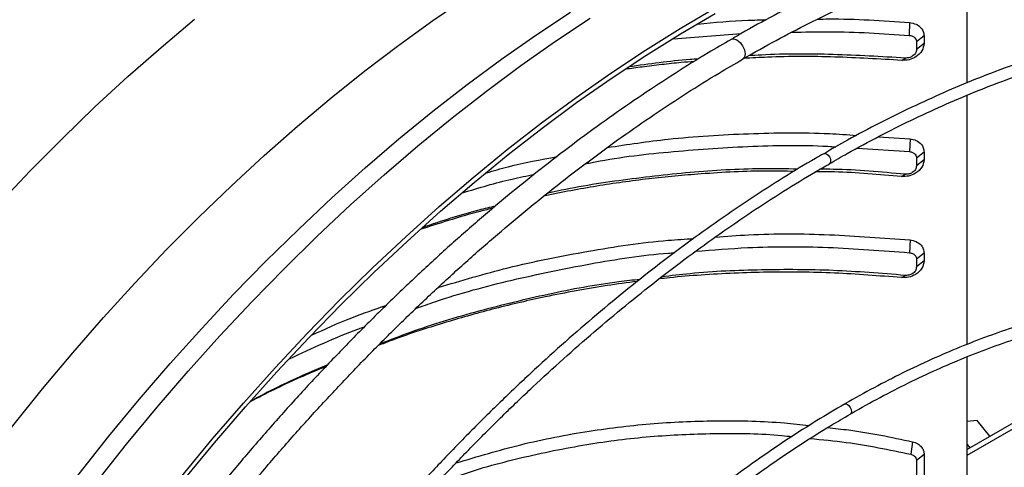
# Model space of a CAD drawing. Units: millimetres. Extents: x 5 to 414, y 3 to 291.
# Drawn here: x 230 to 237, y 52 to 55 of the extents above; entities that cross this region are included whole.
import ezdxf

# ---------------------------------------------------------------- set-up
doc = ezdxf.new("R2010")
doc.units = ezdxf.units.MM

msp = doc.modelspace()

# ---------------------------------------------------------------- linework, layer by layer
at = {"color": 7, "linetype": 'Continuous', "lineweight": 25}
for p, q in [((236.9416, 54.6074), (236.9416, 55.2612)), ((236.5236, 55.0451), (236.5213, 54.9525)), ((234.8083, 54.9275), (235.3009, 54.9658)), ((236.6293, 54.9489), (236.5742, 54.9046)), ((236.6293, 54.9489), (236.6293, 54.8932)), ((236.5742, 54.9046), (236.5742, 54.8489)), ((236.6293, 54.8932), (236.5742, 54.8489)), ((236.4675, 54.7709), (236.4927, 54.7876)), ((236.9416, 52.7065), (236.9416, 54.5173)), ((236.296, 54.2154), (236.5269, 54.2005)), ((236.5269, 54.2005), (236.523, 54.1081)), ((236.1421, 54.1326), (236.523, 54.1081)), ((236.6293, 54.1046), (236.5742, 54.0603)), ((236.6293, 54.1046), (236.6293, 54.0486)), ((236.5742, 54.0603), (236.5742, 54.0043)), ((236.6293, 54.0486), (236.5742, 54.0043)), ((236.4642, 53.9266), (236.491, 53.9431)), ((236.5269, 53.4656), (236.523, 53.3732)), ((236.6293, 53.3697), (236.5742, 53.3254)), ((236.6293, 53.3697), (236.6293, 53.3137)), ((236.5742, 53.3254), (236.5742, 53.2694)), ((236.6293, 53.3137), (236.5742, 53.2694)), ((236.4642, 53.1917), (236.491, 53.2083)), ((238.7357, 52.9788), (236.9416, 51.9431)), ((236.9416, 51.9025), (238.8006, 52.9756)), ((236.9416, 50.923), (236.9416, 52.617)), ((237.016, 52.153), (236.9416, 52.1463)), ((237.1077, 52.039), (237.016, 52.153)), ((236.5446, 51.9995), (236.532, 51.9084)), ((236.9416, 51.9794), (236.9616, 51.9546)), ((236.6293, 51.9064), (236.5742, 51.862)), ((236.5742, 51.862), (236.5742, 50.766)), ((236.6293, 51.9064), (236.6293, 50.7921))]:
    msp.add_line(p, q, dxfattribs=at)
at = {"color": 8, "linetype": 'Continuous', "lineweight": 25, "flags": 128}
for points in [[(228.655, 50.1356), (228.8092, 50.3918), (228.9963, 50.6905), (229.1888, 50.985), (229.3865, 51.275), (229.5891, 51.5602), (229.7965, 51.8403), (230.0083, 52.1149), (230.2244, 52.3838), (230.4446, 52.6466), (230.6685, 52.903), (230.896, 53.1529), (231.1268, 53.3958), (231.3605, 53.6316), (231.5971, 53.8599), (231.8362, 54.0806), (232.0775, 54.2933), (232.3208, 54.4979), (232.5658, 54.6941), (232.8123, 54.8817), (233.0599, 55.0605), (233.3084, 55.2303)], [(229.3252, 50.078), (229.476, 50.3204), (229.6689, 50.619), (229.867, 50.9132), (230.0701, 51.2027), (230.2781, 51.4871), (230.4905, 51.7661), (230.7074, 52.0396), (230.9283, 52.307), (231.1531, 52.5683), (231.3815, 52.823), (231.6133, 53.0709), (231.8483, 53.3118), (232.0861, 53.5453), (232.3265, 53.7713), (232.5692, 53.9894), (232.8141, 54.1995), (233.0608, 54.4013), (233.309, 54.5947), (233.5585, 54.7793), (233.8091, 54.9549), (234.0604, 55.1215)], [(229.446, 50.0083), (229.5986, 50.2537), (229.7924, 50.5537), (229.9914, 50.8492), (230.1955, 51.14), (230.4043, 51.4257), (230.6178, 51.7061), (230.8356, 51.9808), (231.0576, 52.2495), (231.2834, 52.5119), (231.5129, 52.7678), (231.7458, 53.0169), (231.9818, 53.2589), (232.2207, 53.4935), (232.4622, 53.7205), (232.7061, 53.9396), (232.9521, 54.1507), (233.1999, 54.3535), (233.4493, 54.5477), (233.6999, 54.7331), (233.9516, 54.9096), (234.2041, 55.077)], [(229.9052, 53.7249), (230.1359, 53.9678), (230.3697, 54.2036), (230.6063, 54.4319), (230.8454, 54.6526), (231.0867, 54.8653), (231.33, 55.0699)], [(235.2273, 54.9237), (235.2278, 54.924), (235.2469, 54.9277), (235.2694, 54.9199), (235.292, 54.9017), (235.3111, 54.8759), (235.3239, 54.8464), (235.3284, 54.8178), (235.3239, 54.7943), (235.3111, 54.7796), (235.3107, 54.7794)], [(235.8998, 54.093), (235.9002, 54.0933), (235.9097, 54.0951), (235.921, 54.0912), (235.9323, 54.0821), (235.9418, 54.0692), (235.9482, 54.0545), (235.9505, 54.0402), (235.9482, 54.0284), (235.9418, 54.0211), (235.9413, 54.0208)], [(236.0512, 52.2728), (236.0513, 52.2728), (236.0609, 52.2747), (236.0721, 52.2708), (236.0834, 52.2617), (236.093, 52.2488), (236.0994, 52.234), (236.1016, 52.2197), (236.0994, 52.208), (236.093, 52.2007), (236.0925, 52.2004)]]:
    msp.add_lwpolyline(points, dxfattribs=at)
at = {"color": 7, "linetype": 'Continuous', "lineweight": 25, "flags": 128}
for points in [[(229.847, 49.7768), (229.9996, 50.0222), (230.1934, 50.3221), (230.3924, 50.6177), (230.5965, 50.9085), (230.8054, 51.1942), (231.0189, 51.4746), (231.2367, 51.7492), (231.4586, 52.018), (231.6845, 52.2804), (231.914, 52.5363), (232.1468, 52.7854), (232.3828, 53.0273), (232.6217, 53.262), (232.8632, 53.489), (233.1071, 53.7081), (233.3531, 53.9192), (233.6009, 54.1219), (233.8503, 54.3161), (234.101, 54.5016), (234.3527, 54.6781), (234.6051, 54.8454), (234.8581, 55.0035), (235.1112, 55.152)], [(229.8721, 49.7623), (230.0228, 50.0047), (230.2157, 50.3033), (230.4138, 50.5975), (230.617, 50.887), (230.8249, 51.1714), (231.0374, 51.4505), (231.2542, 51.7239), (231.4751, 51.9914), (231.6999, 52.2526), (231.9284, 52.5073), (232.1602, 52.7552), (232.3951, 52.9961), (232.6329, 53.2297), (232.8733, 53.4556), (233.116, 53.6738), (233.3609, 53.8839), (233.6076, 54.0857), (233.8558, 54.279), (234.1053, 54.4636), (234.3559, 54.6393), (234.6072, 54.8058), (234.859, 54.9632), (235.1109, 55.111)]]:
    msp.add_lwpolyline(points, dxfattribs=at)
at = {"color": 7, "linetype": 'Continuous', "lineweight": 25}
for points, knots in [([(240.4808, 55.5746), (240.4396, 55.5948), (240.3393, 55.6437), (240.1742, 55.7108), (239.9867, 55.7773), (239.7944, 55.8341), (239.5978, 55.8814), (239.3969, 55.9191), (239.192, 55.9473), (238.9833, 55.9659), (238.771, 55.9749), (238.5552, 55.9741), (238.3363, 55.9638), (238.1143, 55.9437), (237.8896, 55.9141), (237.6623, 55.8748), (237.4327, 55.8259), (237.201, 55.7676), (236.9674, 55.6997), (236.7323, 55.6225), (236.4957, 55.5359), (236.258, 55.4401), (236.0193, 55.3352), (235.7799, 55.2214), (235.5401, 55.098), (235.356, 54.9985), (235.2519, 54.9372), (235.2278, 54.9231)], [0, 0, 0, 0, 0.028966, 0.070424, 0.111893, 0.153376, 0.19488, 0.236407, 0.277961, 0.319541, 0.361149, 0.402784, 0.444446, 0.486132, 0.527839, 0.569566, 0.611311, 0.65307, 0.694841, 0.736621, 0.77841, 0.820205, 0.862003, 0.903805, 0.945608, 0.987412, 1, 1, 1, 1]), ([(235.3111, 54.7788), (235.333, 54.7917), (235.4337, 54.8509), (235.6131, 54.948), (235.8491, 55.0696), (236.0844, 55.1817), (236.3189, 55.285), (236.5524, 55.3791), (236.7845, 55.4642), (237.0151, 55.54), (237.2439, 55.6065), (237.4707, 55.6636), (237.6954, 55.7114), (237.9176, 55.7497), (238.1372, 55.7786), (238.3539, 55.7979), (238.5677, 55.8077), (238.7782, 55.808), (238.9852, 55.7987), (239.1887, 55.7799), (239.3883, 55.7517), (239.5839, 55.7138), (239.7755, 55.6667), (239.9621, 55.6092), (240.088, 55.5661), (240.1502, 55.5395), (240.1533, 55.5382)], [0, 0, 0, 0, 0.012399, 0.05709, 0.101779, 0.146468, 0.191156, 0.235846, 0.280538, 0.325233, 0.369933, 0.41464, 0.459357, 0.504086, 0.54883, 0.593592, 0.638374, 0.68318, 0.728013, 0.772875, 0.817769, 0.862695, 0.907654, 0.952646, 0.997667, 1, 1, 1, 1]), ([(240.8734, 54.709), (240.8359, 54.7275), (240.7412, 54.7742), (240.5836, 54.8385), (240.4016, 54.9032), (240.2149, 54.9581), (240.0238, 55.0036), (239.8284, 55.0395), (239.6291, 55.0659), (239.426, 55.0826), (239.2193, 55.0898), (239.0092, 55.0873), (238.7959, 55.0751), (238.5797, 55.0534), (238.3608, 55.022), (238.1394, 54.9811), (237.9157, 54.9306), (237.69, 54.8706), (237.4624, 54.8012), (237.2334, 54.7225), (237.003, 54.6346), (236.7715, 54.5374), (236.5391, 54.4312), (236.3061, 54.3158), (236.0931, 54.2034), (235.9577, 54.1255), (235.9002, 54.0924)], [0, 0, 0, 0, 0.027969, 0.070599, 0.113234, 0.155878, 0.198533, 0.241201, 0.283884, 0.326582, 0.369296, 0.412026, 0.454769, 0.497526, 0.540295, 0.583074, 0.625862, 0.668658, 0.711461, 0.754268, 0.797079, 0.839893, 0.882709, 0.925526, 0.968344, 1, 1, 1, 1]), ([(234.9832, 55.0342), (235.1056, 55.0466), (235.2712, 55.0633), (235.438, 55.0645), (235.4815, 55.0648)], [0, 0, 0, 0, 0.739227, 1, 1, 1, 1]), ([(235.8543, 55.0706), (235.8819, 55.0711), (236.1048, 55.0754), (236.328, 55.0592), (236.5236, 55.0451)], [0, 0, 0, 0, 0.123727, 1, 1, 1, 1]), ([(235.9418, 54.02), (235.9848, 54.045), (236.1051, 54.1148), (236.3024, 54.22), (236.5334, 54.3361), (236.7638, 54.4429), (236.9933, 54.5408), (237.2217, 54.6295), (237.4487, 54.709), (237.6741, 54.7793), (237.8977, 54.8402), (238.1192, 54.8917), (238.3385, 54.9337), (238.5552, 54.9663), (238.7693, 54.9893), (238.9804, 55.0028), (239.1883, 55.0067), (239.3929, 55.0009), (239.5941, 54.9859), (239.791, 54.9602), (239.9239, 54.939), (239.99, 54.9236), (239.993, 54.9229)], [0, 0, 0, 0, 0.029923, 0.083633, 0.137343, 0.191052, 0.244762, 0.298472, 0.352184, 0.405899, 0.459618, 0.513342, 0.567073, 0.620813, 0.674563, 0.728326, 0.782103, 0.835896, 0.889708, 0.943539, 0.997391, 1, 1, 1, 1]), ([(236.5236, 55.0451), (236.5399, 55.0423), (236.5723, 55.0367), (236.6061, 55.0113), (236.6258, 54.981), (236.6281, 54.9596), (236.6293, 54.9489)], [0, 0, 0, 0, 0.283766, 0.564262, 0.78254, 1, 1, 1, 1]), ([(235.6677, 54.975), (235.7586, 54.9773), (236.043, 54.9844), (236.3277, 54.9655), (236.5213, 54.9525)], [0, 0, 0, 0, 0.319643, 1, 1, 1, 1]), ([(236.5213, 54.9525), (236.5294, 54.9512), (236.5458, 54.9483), (236.5628, 54.9355), (236.5725, 54.9204), (236.5737, 54.9098), (236.5742, 54.9046)], [0, 0, 0, 0, 0.2817795, 0.5708689, 0.7870357, 1, 1, 1, 1]), ([(235.2278, 54.9231), (235.1718, 54.8907), (235.0359, 54.8122), (234.8202, 54.6774), (234.5808, 54.5205), (234.3422, 54.3551), (234.1045, 54.1816), (233.8679, 54.0003), (233.6327, 53.8113), (233.3991, 53.6148), (233.1673, 53.4109), (232.9376, 53.1999), (232.7102, 52.982), (232.4853, 52.7574), (232.263, 52.5264), (232.0437, 52.289), (231.8275, 52.0456), (231.6147, 51.7964), (231.4053, 51.5417), (231.1998, 51.2817), (230.9981, 51.0166), (230.8006, 50.7467), (230.6074, 50.4722), (230.4188, 50.1934), (230.2394, 49.9184), (230.1254, 49.7346), (230.0707, 49.6464)], [0, 0, 0, 0, 0.0296052, 0.0719652, 0.1143237, 0.1566803, 0.1990347, 0.2413868, 0.2837364, 0.3260834, 0.3684279, 0.4107698, 0.4531093, 0.4954464, 0.5377812, 0.5801139, 0.6224445, 0.6647733, 0.7071004, 0.749426, 0.7917502, 0.8340732, 0.8763952, 0.9187163, 0.9610368, 1, 1, 1, 1]), ([(236.6293, 54.8932), (236.626, 54.8748), (236.6194, 54.8379), (236.574, 54.7957), (236.5201, 54.772), (236.4851, 54.7713), (236.4675, 54.7709)], [0, 0, 0, 0, 0.276087, 0.555153, 0.777027, 1, 1, 1, 1]), ([(236.4675, 54.7709), (236.3045, 54.7804), (235.9796, 54.7992), (235.5967, 54.801), (235.3779, 54.7878), (235.3206, 54.7844)], [0, 0, 0, 0, 0.426089, 0.84967, 1, 1, 1, 1]), ([(236.4927, 54.7876), (236.318, 54.7977), (235.9697, 54.8176), (235.5891, 54.8192), (235.3846, 54.8055), (235.3531, 54.8034)], [0, 0, 0, 0, 0.459792, 0.916717, 1, 1, 1, 1]), ([(236.5742, 54.8489), (236.5726, 54.8397), (236.5693, 54.8212), (236.5466, 54.8002), (236.5195, 54.7882), (236.5017, 54.7878), (236.4927, 54.7876)], [0, 0, 0, 0, 0.274572, 0.551268, 0.77269, 1, 1, 1, 1]), ([(230.2146, 49.562), (230.265, 49.6434), (230.3742, 49.8198), (230.5482, 50.0869), (230.7351, 50.3638), (230.9266, 50.6363), (231.1224, 50.9044), (231.3222, 51.1676), (231.526, 51.4258), (231.7334, 51.6787), (231.9443, 51.926), (232.1585, 52.1675), (232.3758, 52.403), (232.5959, 52.6322), (232.8186, 52.8549), (233.0437, 53.0709), (233.271, 53.28), (233.5003, 53.4819), (233.7312, 53.6765), (233.9637, 53.8636), (234.1974, 54.043), (234.4321, 54.2145), (234.6677, 54.378), (234.9038, 54.5331), (235.1183, 54.6672), (235.2541, 54.7458), (235.3111, 54.7788)], [0, 0, 0, 0, 0.036322, 0.078752, 0.121181, 0.163609, 0.206037, 0.248463, 0.290887, 0.333311, 0.375732, 0.418152, 0.460569, 0.502985, 0.545398, 0.587808, 0.630216, 0.672621, 0.715023, 0.757422, 0.799819, 0.842212, 0.884602, 0.92699, 0.969375, 1, 1, 1, 1]), ([(234.96, 54.763), (234.9285, 54.7603), (234.8493, 54.7534), (234.7229, 54.7399), (234.5877, 54.7238), (234.5002, 54.7116), (234.4599, 54.7059)], [0, 0, 0, 0, 0.188482, 0.473165, 0.757632, 1, 1, 1, 1]), ([(234.9877, 54.7802), (234.9679, 54.779), (234.799, 54.7688), (234.6318, 54.7443), (234.4843, 54.7226)], [0, 0, 0, 0, 0.117673, 1, 1, 1, 1]), ([(234.3291, 54.1378), (234.4759, 54.1598), (234.8158, 54.2108), (235.3545, 54.2418), (235.8118, 54.2492), (236.0729, 54.2304), (236.1387, 54.2256)], [0, 0, 0, 0, 0.245505, 0.568306, 0.891059, 1, 1, 1, 1]), ([(234.1682, 54.0191), (234.1805, 54.0217), (234.3796, 54.0634), (234.7735, 54.1093), (235.3492, 54.1496), (235.7559, 54.158), (235.9692, 54.1437), (235.9882, 54.1425)], [0, 0, 0, 0, 0.02076, 0.334185, 0.649717, 0.96878, 1, 1, 1, 1]), ([(236.5269, 54.2005), (236.5427, 54.1974), (236.5743, 54.1913), (236.6069, 54.166), (236.6259, 54.1361), (236.6282, 54.1151), (236.6293, 54.1046)], [0, 0, 0, 0, 0.283745, 0.564216, 0.782502, 1, 1, 1, 1]), ([(235.9002, 54.0924), (235.8799, 54.081), (235.7818, 54.0255), (235.6059, 53.9176), (235.3729, 53.7684), (235.1404, 53.6103), (234.9088, 53.4442), (234.6782, 53.2702), (234.4488, 53.0884), (234.221, 52.899), (233.9949, 52.7023), (233.7709, 52.4984), (233.549, 52.2876), (233.3295, 52.07), (233.1127, 51.8458), (232.8987, 51.6154), (232.6879, 51.3789), (232.4803, 51.1366), (232.2763, 50.8887), (232.076, 50.6355), (231.8796, 50.3772), (231.6873, 50.1142), (231.4993, 49.8466), (231.316, 49.5746), (231.1528, 49.3239), (231.053, 49.1623), (231.0109, 49.094)], [0, 0, 0, 0, 0.011341, 0.054848, 0.098354, 0.141859, 0.185362, 0.228865, 0.272366, 0.315866, 0.359364, 0.402861, 0.446356, 0.489851, 0.533344, 0.576835, 0.620326, 0.663815, 0.707304, 0.750792, 0.794279, 0.837765, 0.881251, 0.924736, 0.968221, 1, 1, 1, 1]), ([(236.523, 54.1081), (236.5309, 54.1066), (236.5468, 54.1035), (236.5632, 54.0907), (236.5726, 54.0757), (236.5737, 54.0654), (236.5742, 54.0603)], [0, 0, 0, 0, 0.281393, 0.571306, 0.787187, 1, 1, 1, 1]), ([(231.0825, 49.051), (231.1128, 49.1004), (231.2002, 49.243), (231.3502, 49.4749), (231.5318, 49.7466), (231.7182, 50.014), (231.9088, 50.2769), (232.1036, 50.535), (232.3024, 50.7882), (232.5049, 51.036), (232.7108, 51.2783), (232.9201, 51.5149), (233.1325, 51.7454), (233.3477, 51.9697), (233.5656, 52.1874), (233.7859, 52.3985), (234.0084, 52.6026), (234.2329, 52.7996), (234.4591, 52.9892), (234.6867, 53.1713), (234.9157, 53.3457), (235.1456, 53.5121), (235.3764, 53.6706), (235.6077, 53.8204), (235.7962, 53.937), (235.9076, 54.0005), (235.9418, 54.02)], [0, 0, 0, 0, 0.023074, 0.066614, 0.110153, 0.153692, 0.19723, 0.240768, 0.284305, 0.327841, 0.371376, 0.41491, 0.458444, 0.501975, 0.545506, 0.589035, 0.632563, 0.676089, 0.719613, 0.763136, 0.806658, 0.850177, 0.893696, 0.937212, 0.980728, 1, 1, 1, 1]), ([(233.4493, 53.9535), (233.5016, 53.9688), (233.6703, 54.0182), (233.8434, 54.0498), (233.9628, 54.0716)], [0, 0, 0, 0, 0.309917, 1, 1, 1, 1]), ([(236.6293, 54.0486), (236.6259, 54.0299), (236.6191, 53.9924), (236.5725, 53.95), (236.5175, 53.9267), (236.482, 53.9266), (236.4642, 53.9266)], [0, 0, 0, 0, 0.276037, 0.555122, 0.777036, 1, 1, 1, 1]), ([(236.5742, 54.0043), (236.5725, 53.9949), (236.5691, 53.9762), (236.5458, 53.955), (236.5181, 53.9432), (236.5001, 53.9432), (236.491, 53.9431)], [0, 0, 0, 0, 0.274579, 0.551288, 0.772702, 1, 1, 1, 1]), ([(233.2764, 53.8078), (233.3956, 53.8443), (233.5673, 53.8969), (233.7434, 53.9315), (233.7973, 53.9421)], [0, 0, 0, 0, 0.693942, 1, 1, 1, 1]), ([(235.684, 53.9638), (235.6202, 53.9651), (235.3949, 53.9696), (235.1061, 53.9538), (234.8183, 53.9304), (234.6285, 53.9102), (234.4393, 53.8859), (234.2509, 53.8575), (234.0633, 53.8242), (233.9355, 53.8001), (233.8705, 53.7855), (233.8675, 53.7848)], [0, 0, 0, 0, 0.10455, 0.369226, 0.473733, 0.578111, 0.682392, 0.786608, 0.890791, 0.994972, 1, 1, 1, 1]), ([(235.7119, 53.9807), (235.6242, 53.9822), (235.3629, 53.9865), (234.9282, 53.9604), (234.4115, 53.8995), (234.0647, 53.8453), (233.893, 53.8036), (233.8899, 53.8028)], [0, 0, 0, 0, 0.143345, 0.426893, 0.711026, 0.994731, 1, 1, 1, 1]), ([(236.4642, 53.9266), (236.302, 53.9412), (236.0943, 53.96), (235.8861, 53.9614), (235.8405, 53.9617)], [0, 0, 0, 0, 0.780858, 1, 1, 1, 1]), ([(236.491, 53.9431), (236.317, 53.9594), (236.1106, 53.9786), (235.9037, 53.9793), (235.8712, 53.9794)], [0, 0, 0, 0, 0.843018, 1, 1, 1, 1]), ([(233.4992, 53.6975), (233.4678, 53.6896), (233.358, 53.6619), (233.1827, 53.6111), (233.0399, 53.565), (232.9741, 53.5437)], [0, 0, 0, 0, 0.177699, 0.621173, 1, 1, 1, 1]), ([(233.5166, 53.7122), (233.4756, 53.7025), (233.2969, 53.6605), (233.1226, 53.602), (232.9883, 53.5569)], [0, 0, 0, 0, 0.229793, 1, 1, 1, 1]), ([(235.1121, 53.4864), (235.1929, 53.4925), (235.4685, 53.5135), (235.9414, 53.5103), (236.3317, 53.4805), (236.5269, 53.4656)], [0, 0, 0, 0, 0.171938, 0.585924, 1, 1, 1, 1]), ([(233.0987, 53.12), (233.2674, 53.1701), (233.6266, 53.2768), (234.1858, 53.3876), (234.6367, 53.4564), (234.8932, 53.4719), (234.9547, 53.4757)], [0, 0, 0, 0, 0.278631, 0.593389, 0.902473, 1, 1, 1, 1]), ([(236.5269, 53.4656), (236.5427, 53.4625), (236.5743, 53.4564), (236.6069, 53.4311), (236.6259, 53.4012), (236.6282, 53.3802), (236.6293, 53.3697)], [0, 0, 0, 0, 0.2837453, 0.5642156, 0.7825023, 1, 1, 1, 1]), ([(232.9377, 52.9677), (232.9834, 52.9842), (233.2118, 53.067), (233.6346, 53.179), (234.2012, 53.2958), (234.5965, 53.3581), (234.8016, 53.372), (234.8163, 53.3729)], [0, 0, 0, 0, 0.075607, 0.378119, 0.679993, 0.977188, 1, 1, 1, 1]), ([(234.9701, 53.3836), (235.0959, 53.3937), (235.4154, 53.4194), (235.9345, 53.4185), (236.3258, 53.3884), (236.523, 53.3732)], [0, 0, 0, 0, 0.243604, 0.618928, 1, 1, 1, 1]), ([(236.523, 53.3732), (236.5309, 53.3717), (236.5468, 53.3686), (236.5632, 53.3558), (236.5726, 53.3409), (236.5737, 53.3305), (236.5742, 53.3254)], [0, 0, 0, 0, 0.281393, 0.571306, 0.787187, 1, 1, 1, 1]), ([(236.6293, 53.3137), (236.6259, 53.2951), (236.6191, 53.2575), (236.5725, 53.2151), (236.5175, 53.1918), (236.482, 53.1917), (236.4642, 53.1917)], [0, 0, 0, 0, 0.276037, 0.555122, 0.777036, 1, 1, 1, 1]), ([(236.4642, 53.1917), (236.302, 53.2047), (235.9785, 53.2307), (235.4925, 53.2358), (235.0934, 53.2182), (234.8305, 53.1971), (234.7289, 53.1853), (234.7032, 53.1824)], [0, 0, 0, 0, 0.276419, 0.551208, 0.825838, 0.955944, 1, 1, 1, 1]), ([(236.491, 53.2083), (236.3169, 53.2224), (235.9699, 53.2506), (235.4485, 53.2516), (235.0322, 53.2349), (234.7912, 53.2053), (234.7223, 53.1969)], [0, 0, 0, 0, 0.295211, 0.588583, 0.882327, 1, 1, 1, 1]), ([(236.5742, 53.2694), (236.5725, 53.2601), (236.5691, 53.2413), (236.5458, 53.2201), (236.5181, 53.2083), (236.5001, 53.2083), (236.491, 53.2083)], [0, 0, 0, 0, 0.274579, 0.551288, 0.772702, 1, 1, 1, 1]), ([(234.5468, 53.1646), (234.4732, 53.1547), (234.3241, 53.1347), (234.1007, 53.0968), (233.8297, 53.0438), (233.5143, 52.9704), (233.1567, 52.8693), (232.8728, 52.7786), (232.7102, 52.7162), (232.6635, 52.6983)], [0, 0, 0, 0, 0.114562, 0.23216, 0.349747, 0.540627, 0.731622, 0.922953, 1, 1, 1, 1]), ([(234.5648, 53.1789), (234.5137, 53.1733), (234.2901, 53.1491), (233.8983, 53.0743), (233.3924, 52.9519), (232.9839, 52.8296), (232.7484, 52.7383), (232.6752, 52.7099)], [0, 0, 0, 0, 0.079068, 0.345692, 0.61232, 0.879345, 1, 1, 1, 1]), ([(239.9813, 52.7728), (239.947, 52.7893), (239.8614, 52.8304), (239.7189, 52.8856), (239.5547, 52.9395), (239.3859, 52.9837), (239.2128, 53.0184), (239.0357, 53.0436), (238.8547, 53.0591), (238.6702, 53.065), (238.4823, 53.0613), (238.2913, 53.0479), (238.0974, 53.0249), (237.9009, 52.9923), (237.702, 52.9502), (237.5011, 52.8985), (237.2983, 52.8375), (237.0939, 52.767), (236.8883, 52.6873), (236.6816, 52.5984), (236.4742, 52.5007), (236.2662, 52.3931), (236.1252, 52.3168), (236.0536, 52.274), (236.0513, 52.2727)], [0, 0, 0, 0, 0.032176, 0.080323, 0.12848, 0.176653, 0.224845, 0.27306, 0.321299, 0.369562, 0.41785, 0.466161, 0.514492, 0.562842, 0.611207, 0.659586, 0.707975, 0.756373, 0.804776, 0.853185, 0.901596, 0.950009, 0.998422, 1, 1, 1, 1]), ([(232.1787, 52.773), (232.2755, 52.8175), (232.4524, 52.8986), (232.6363, 52.9612), (232.7195, 52.9895)], [0, 0, 0, 0, 0.5477044, 1, 1, 1, 1]), ([(236.093, 52.1998), (236.1136, 52.2119), (236.2029, 52.2646), (236.3608, 52.3491), (236.5664, 52.4529), (236.7713, 52.5471), (236.9753, 52.6325), (237.1781, 52.7087), (237.3794, 52.7757), (237.579, 52.8334), (237.7765, 52.8817), (237.9719, 52.9206), (238.1648, 52.95), (238.3549, 52.9698), (238.5421, 52.9801), (238.726, 52.9809), (238.9065, 52.972), (239.0822, 52.9543), (239.1954, 52.9347), (239.2514, 52.925)], [0, 0, 0, 0, 0.018429, 0.079824, 0.141217, 0.20261, 0.264003, 0.325398, 0.386796, 0.448199, 0.509609, 0.571029, 0.632463, 0.693913, 0.755384, 0.816878, 0.878399, 0.939952, 1, 1, 1, 1]), ([(232.0186, 52.601), (232.1844, 52.6793), (232.3637, 52.764), (232.5502, 52.8299), (232.5643, 52.8348)], [0, 0, 0, 0, 0.924393, 1, 1, 1, 1]), ([(232.2838, 52.5464), (232.2276, 52.5227), (232.0572, 52.4508), (231.8742, 52.3643), (231.7496, 52.2977), (231.7345, 52.2897)], [0, 0, 0, 0, 0.301891, 0.915866, 1, 1, 1, 1]), ([(232.2951, 52.5582), (232.1736, 52.5064), (231.9846, 52.4258), (231.8031, 52.3286), (231.7383, 52.2938)], [0, 0, 0, 0, 0.642692, 1, 1, 1, 1]), ([(236.0513, 52.2727), (235.9842, 52.2332), (235.8477, 52.153), (235.6421, 52.0212), (235.4349, 51.8805), (235.2285, 51.7314), (235.0232, 51.5745), (234.8192, 51.4099), (234.6169, 51.2378), (234.4165, 51.0585), (234.2182, 50.8721), (234.0223, 50.6789), (233.829, 50.4792), (233.6386, 50.2732), (233.4514, 50.0612), (233.2675, 49.8434), (233.0872, 49.6202), (232.9108, 49.3918), (232.7384, 49.1584), (232.5702, 48.9206), (232.4069, 48.6782), (232.2867, 48.494), (232.2226, 48.3895), (232.2096, 48.3684)], [0, 0, 0, 0, 0.04786, 0.09733, 0.146799, 0.196267, 0.245732, 0.295195, 0.344656, 0.394114, 0.443571, 0.493025, 0.542477, 0.591927, 0.641376, 0.690823, 0.740268, 0.789712, 0.839155, 0.888597, 0.938038, 0.987479, 1, 1, 1, 1]), ([(232.2809, 48.3249), (232.3065, 48.3663), (232.3834, 48.4904), (232.5169, 48.6933), (232.6806, 48.9334), (232.849, 49.1689), (233.0215, 49.3998), (233.198, 49.6257), (233.3783, 49.8464), (233.562, 50.0615), (233.749, 50.2707), (233.939, 50.4739), (234.1318, 50.6707), (234.3271, 50.8609), (234.5246, 51.0443), (234.7242, 51.2205), (234.9255, 51.3894), (235.1282, 51.5508), (235.3322, 51.7044), (235.5371, 51.8501), (235.7427, 51.9873), (235.9281, 52.1044), (236.0449, 52.172), (236.093, 52.1998)], [0, 0, 0, 0, 0.024795, 0.074313, 0.123831, 0.173347, 0.222863, 0.272377, 0.32189, 0.371402, 0.420912, 0.47042, 0.519926, 0.56943, 0.618931, 0.66843, 0.717927, 0.767421, 0.816912, 0.866401, 0.915887, 0.965371, 1, 1, 1, 1]), ([(233.2295, 51.8449), (233.3857, 51.8919), (233.7046, 51.9877), (234.1865, 52.0806), (234.6687, 52.1386), (235.1424, 52.1563), (235.5183, 52.1488), (235.7337, 52.1233), (235.7932, 52.1163)], [0, 0, 0, 0, 0.186563, 0.380729, 0.563829, 0.746933, 0.930101, 1, 1, 1, 1]), ([(235.927, 52.1017), (235.979, 52.0965), (236.1874, 52.0757), (236.3914, 52.0321), (236.5446, 51.9995)], [0, 0, 0, 0, 0.249598, 1, 1, 1, 1]), ([(233.0862, 51.6936), (233.1416, 51.7145), (233.3518, 51.7938), (233.7271, 51.8933), (234.1998, 51.9889), (234.669, 52.0452), (235.1323, 52.0631), (235.4668, 52.0594), (235.6447, 52.0396), (235.6687, 52.0369)], [0, 0, 0, 0, 0.06679, 0.253417, 0.439731, 0.615889, 0.793106, 0.972032, 1, 1, 1, 1]), ([(235.8011, 52.0227), (235.889, 52.0145), (236.1355, 51.9914), (236.3768, 51.9409), (236.532, 51.9084)], [0, 0, 0, 0, 0.356574, 1, 1, 1, 1]), ([(236.5446, 51.9995), (236.5579, 51.9952), (236.5846, 51.9867), (236.6111, 51.9622), (236.6266, 51.9347), (236.6284, 51.9158), (236.6293, 51.9064)], [0, 0, 0, 0, 0.282121, 0.562678, 0.781464, 1, 1, 1, 1]), ([(236.532, 51.9084), (236.5384, 51.9064), (236.5514, 51.9023), (236.5647, 51.8903), (236.5728, 51.8765), (236.5737, 51.8669), (236.5742, 51.862)], [0, 0, 0, 0, 0.271197, 0.552515, 0.773936, 1, 1, 1, 1])]:
    msp.add_open_spline(points, degree=3, knots=knots, dxfattribs=at)

doc.saveas('drawing.dxf')
